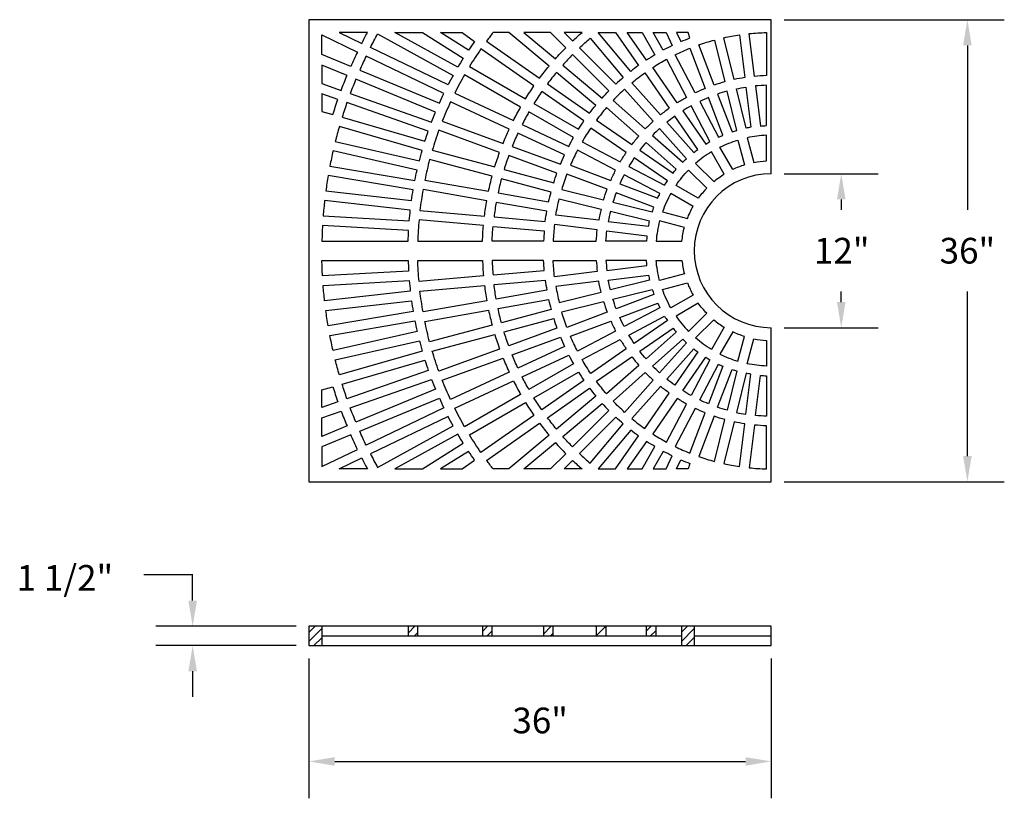
# Model space of a CAD drawing. Extents: x 1.3 to 78, y 0 to 60.7.
import ezdxf

# ---------------------------------------------------------------- set-up
doc = ezdxf.new("R2010")
doc.units = 0
doc.header["$LTSCALE"] = 8
doc.header["$MEASUREMENT"] = 0
doc.header["$PDMODE"] = 35
doc.layers.get('DEFPOINTS').update_dxf_attribs({"linetype": 'CONTINUOUS'})
for name, color, linetype in [('R-ANNO-DIMS', 3, 'CONTINUOUS'), ('R-SWTS-DET1', 1, 'CONTINUOUS'), ('R-SWTS-PAT1', 5, 'CONTINUOUS')]:
    doc.layers.add(name, color=color, linetype=linetype)
doc.styles.add('SWTSTEXT', font='simplex.shx')
doc.dimstyles.new('SWTSARCH', dxfattribs={"dimscale": 16, "dimtxt": 0.125, "dimasz": 0.125, "dimexe": 0.179688, "dimexo": 0.0625, "dimgap": 0.125, "dimtad": 1, "dimtih": 1, "dimtoh": 1, "dimdec": 4, "dimzin": 3, "dimtxsty": 'SWTSTEXT', "dimcen": 0.1875, "dimdle": 0.179688, "dimclrd": 256, "dimclre": 256, "dimclrt": 256, "dimazin": 3, "dimtfac": 1, "dimtdec": 4, "dimtofl": 0, "dimtmove": 0, "dimatfit": 3, "dimtolj": 1, "dimtzin": 3})

# ---------------------------------------------------------------- blocks, each defined once
blk = doc.blocks.new('*D0')
at = {"layer": 'DEFPOINTS', "color": 0}
for p in [(23.819, 11.902), (59.819, 11.902), (59.819, 2.875)]:
    blk.add_point(p, dxfattribs=at)
at = {"layer": 'R-ANNO-DIMS'}
for p, q in [((23.819, 10.902), (23.819, 0)), ((59.819, 10.902), (59.819, 0)), ((25.819, 2.875), (57.819, 2.875))]:
    blk.add_line(p, q, dxfattribs=at)
for points in [[(25.819, 3.209), (25.819, 2.542), (23.819, 2.875)], [(57.819, 3.209), (57.819, 2.542), (59.819, 2.875)]]:
    blk.add_solid(points, dxfattribs=at)
at = {"layer": 'R-ANNO-DIMS', "insert": (41.819, 6.066), "char_height": 2, "attachment_point": 5, "style": 'SWTSTEXT'}
blk.add_mtext('\\A1;36"', dxfattribs=at)
blk = doc.blocks.new('*D1')
at = {"layer": 'DEFPOINTS', "color": 0}
for p in [(23.819, 13.402), (14.761, 11.902), (23.819, 11.902)]:
    blk.add_point(p, dxfattribs=at)
at = {"layer": 'R-ANNO-DIMS'}
for p, q in [((14.761, 15.402), (14.761, 17.402)), ((22.819, 13.402), (11.886, 13.402)), ((22.819, 11.902), (11.886, 11.902)), ((14.761, 9.902), (14.761, 7.902))]:
    blk.add_line(p, q, dxfattribs=at)
for points in [[(14.428, 15.402), (15.095, 15.402), (14.761, 13.402)], [(14.428, 9.902), (15.095, 9.902), (14.761, 11.902)]]:
    blk.add_solid(points, dxfattribs=at)
at = {"layer": 'R-ANNO-DIMS', "insert": (4.81, 17.176), "char_height": 2, "attachment_point": 5, "style": 'SWTSTEXT'}
blk.add_mtext('\\A1;1 1/2"', dxfattribs=at)
blk = doc.blocks.new('*D2')
at = {"layer": 'DEFPOINTS', "color": 0}
for p in [(59.819, 60.667), (59.819, 24.667), (75.088, 24.667)]:
    blk.add_point(p, dxfattribs=at)
at = {"layer": 'R-ANNO-DIMS'}
for p, q in [((60.819, 60.667), (77.963, 60.667)), ((75.088, 58.667), (75.088, 45.857)), ((75.088, 26.667), (75.088, 39.476)), ((60.819, 24.667), (77.963, 24.667))]:
    blk.add_line(p, q, dxfattribs=at)
for points in [[(74.755, 58.667), (75.422, 58.667), (75.088, 60.667)], [(74.755, 26.667), (75.422, 26.667), (75.088, 24.667)]]:
    blk.add_solid(points, dxfattribs=at)
at = {"layer": 'R-ANNO-DIMS', "insert": (75.088, 42.667), "char_height": 2, "attachment_point": 5, "style": 'SWTSTEXT'}
blk.add_mtext('\\A1;36"', dxfattribs=at)
blk = doc.blocks.new('*D3')
at = {"layer": 'DEFPOINTS', "color": 0}
for p in [(59.819, 48.667), (59.819, 36.667), (65.266, 36.667)]:
    blk.add_point(p, dxfattribs=at)
at = {"layer": 'R-ANNO-DIMS'}
for p, q in [((60.819, 48.667), (68.141, 48.667)), ((65.266, 46.667), (65.266, 45.857)), ((65.266, 38.667), (65.266, 39.476)), ((60.819, 36.667), (68.141, 36.667))]:
    blk.add_line(p, q, dxfattribs=at)
for points in [[(64.933, 46.667), (65.6, 46.667), (65.266, 48.667)], [(64.933, 38.667), (65.6, 38.667), (65.266, 36.667)]]:
    blk.add_solid(points, dxfattribs=at)
at = {"layer": 'R-ANNO-DIMS', "insert": (65.301, 42.667), "char_height": 2, "attachment_point": 5, "style": 'SWTSTEXT'}
blk.add_mtext('\\A1;12"', dxfattribs=at)

msp = doc.modelspace()

# ---------------------------------------------------------------- hatches: boundary and pattern name
at = {"layer": 'R-SWTS-PAT1'}
h = msp.add_hatch(dxfattribs=at)
h.set_pattern_fill('ANSI31', color=256, scale=4, style=0)
h.set_pattern_definition([(45, (1150.66685, -405.2536), (-0.3535534, 0.3535534), [])])
h.paths.add_polyline_path([(23.81897, 11.90243), (24.81897, 11.90243), (24.81897, 13.40243), (23.81897, 13.40243)])
h.paths.add_polyline_path([(31.53191, 12.65243), (32.28191, 12.65243), (32.28191, 13.40243), (31.53191, 13.40243)])
h.paths.add_polyline_path([(38.06897, 13.40243), (37.31897, 13.40243), (37.31897, 12.65243), (38.06897, 12.65243)])
h.paths.add_polyline_path([(42.81897, 12.65243), (42.81897, 13.40243), (42.06897, 13.40243), (42.06897, 12.65243)])
h.paths.add_polyline_path([(46.92225, 12.65243), (46.92225, 13.40243), (46.17225, 13.40243), (46.17225, 12.65243)])
h.paths.add_polyline_path([(50.06897, 13.40243), (50.06897, 12.65243), (50.81897, 12.65243), (50.81897, 13.40243)])
h.paths.add_polyline_path([(52.81897, 11.90243), (53.81897, 11.90243), (53.81897, 13.40243), (52.81897, 13.40243)])

# ---------------------------------------------------------------- linework, layer by layer
at = {"layer": 'R-ANNO-DIMS'}
msp.add_line((14.7614, 17.40243), (10.96444, 17.40243), dxfattribs=at)
at = {"layer": 'R-SWTS-DET1'}
for p, q in [((59.81897, 60.66654), (23.81897, 60.66654)), ((23.81897, 60.66654), (23.81897, 42.66654)), ((24.81897, 13.40243), (24.81897, 11.90243)), ((31.53191, 13.40243), (31.53191, 12.65243)), ((32.28191, 13.40243), (32.28191, 12.65243)), ((37.31897, 13.40243), (37.31897, 12.65243)), ((38.06897, 13.40243), (38.06897, 12.65243)), ((42.06897, 13.40243), (42.06897, 12.65243)), ((42.81897, 13.40243), (42.81897, 12.65243)), ((46.17225, 13.40243), (46.17225, 12.65243)), ((46.92225, 13.40243), (46.92225, 12.65243)), ((50.06897, 13.40243), (50.06897, 12.65243)), ((50.81897, 13.40243), (50.81897, 12.65243)), ((52.81897, 13.40243), (52.81897, 11.90243)), ((53.81897, 13.40243), (53.81897, 11.90243)), ((24.81897, 12.65243), (52.81897, 12.65243)), ((53.81897, 12.65243), (59.81897, 12.65243))]:
    msp.add_line(p, q, dxfattribs=at)
msp.add_lwpolyline([(59.81897, 48.66654), (59.81897, 60.66654), (23.81897, 60.66654), (23.81897, 24.66654), (59.81897, 24.66654), (59.81897, 36.66654)], dxfattribs=at)
for points in [[(24.81897, 57.94492), (24.81897, 59.48044), (27.59324, 58.14442, 0.00872001), (27.07309, 57.01123)], [(27.92504, 58.81707, -0.00670501), (28.36961, 59.66654), (26.16109, 59.66654), (26.16109, 59.66654)], [(28.6009, 58.49159, -0.00859872), (29.16354, 59.55574), (35.03887, 56.30856, 0.00731063), (34.6506, 55.57821)], [(30.51354, 59.66654), (32.65559, 59.66654), (35.8371, 57.66747, 0.00730153), (35.40928, 56.96077)], [(36.70919, 58.979, 0.00729273), (36.24325, 58.29803), (36.24325, 58.29803), (34.06528, 59.66654), (34.06528, 59.66654), (35.74019, 59.66654), (35.74019, 59.66654)], [(37.64896, 58.99997), (41.77655, 56.1098), (41.77655, 56.1098, -0.01323647), (42.51322, 57.04573), (39.38986, 59.66654), (39.38986, 59.66654), (38.15587, 59.66654, 0.00760314)], [(40.55665, 59.66654), (43.00211, 57.61456, -0.01321406), (43.81528, 58.4821), (42.63083, 59.66654), (42.63083, 59.66654)], [(44.35131, 59.00673, -0.0109203), (45.07957, 59.66654), (43.69149, 59.66654)], [(44.88185, 58.47619, -0.01289621), (45.71685, 59.22531), (48.28808, 56.16103), (48.28808, 56.16103, 0.01088494), (47.71167, 55.64637), (47.71167, 55.64637), (44.88185, 58.47619)], [(48.86848, 56.63613), (46.32566, 59.66654), (47.68742, 59.66654), (47.68742, 59.66654), (49.48555, 57.09855), (49.48555, 57.09855, 0.01086198)], [(50.10447, 57.52222), (48.603, 59.66654), (48.603, 59.66654), (49.7547, 59.66654), (50.75764, 57.9294), (50.75764, 57.9294, 0.01084199)], [(51.41052, 58.29858), (50.62073, 59.66654), (50.62073, 59.66654), (51.62003, 59.66654), (51.62003, 59.66654), (52.09504, 58.64789, 0.01082509)], [(52.77707, 58.95992, -0.01081142), (53.48802, 59.24911), (53.33609, 59.66654), (53.33609, 59.66654), (52.44756, 59.66654), (52.44756, 59.66654)], [(55.37625, 55.56984), (54.1867, 58.70642), (54.1867, 58.70642, -0.01849462), (55.38749, 59.0788), (56.19023, 55.82197, 0.01561439)], [(56.91843, 56.00145), (56.1157, 59.25828, -0.01849462), (57.352, 59.48659), (57.75634, 56.15649), (57.75634, 56.15649, 0.01561439)], [(59.44397, 56.30811, 0.01732118), (58.50057, 56.24943), (58.09628, 59.57903, -0.01986469), (59.44397, 59.66241)], [(36.32019, 57.02264), (40.68406, 54.50316, -0.01326076), (41.33849, 55.50095), (41.33849, 55.50095), (37.21235, 58.39011, 0.01482656)], [(53.89463, 54.96025), (52.33555, 57.93083), (52.33555, 57.93083, -0.01850452), (53.48471, 58.44238), (53.48471, 58.44238), (54.67408, 55.30628), (54.67408, 55.30628, 0.01562666)], [(27.76615, 56.72416), (33.96972, 54.15455, -0.00732), (34.31711, 54.90637), (28.26896, 57.81901), (28.26896, 57.81901, 0.0086063)], [(43.57689, 57.13227), (46.6427, 54.55975), (46.6427, 54.55975, -0.01091067), (47.17411, 55.12327), (47.17411, 55.12327), (44.34562, 57.95176), (44.34562, 57.95176, 0.01291727)], [(52.49354, 54.18049), (50.58758, 56.94175), (50.58758, 56.94175, -0.01852418), (51.66956, 57.5859), (51.66956, 57.5859), (53.22818, 54.61621, 0.01565105)], [(24.81897, 55.68587), (26.32292, 55.15962, -0.00872762), (26.77936, 56.3211), (24.81897, 57.13312)], [(27.03098, 54.91185), (33.36891, 52.69412), (33.36891, 52.69412, -0.00732962), (33.67422, 53.46516), (27.47227, 56.03409, 0.00861408)], [(35.16626, 54.93576), (39.7332, 52.80616, -0.01328675), (40.30016, 53.85878), (35.93792, 56.37732), (35.93792, 56.37732, 0.01484782)], [(42.39119, 55.67942), (45.66967, 53.38381, -0.01093901), (46.15199, 53.99245), (46.15199, 53.99245), (43.08776, 56.56364), (43.08776, 56.56364, 0.01294045)], [(51.19203, 53.24052), (48.96692, 55.75215, -0.01855333), (49.96691, 56.52067), (49.96691, 56.52067), (51.87202, 53.76064), (51.87202, 53.76064, 0.0156872)], [(47.49623, 54.37765), (50.00811, 52.15232), (50.00811, 52.15232, -0.0157346), (50.62411, 52.75056), (50.62411, 52.75056), (48.40029, 55.26074, 0.01859155)], [(58.22636, 52.28559, 0.00977773), (57.85147, 52.21597), (57.85147, 52.21597), (57.09799, 55.27296, -0.01476519), (57.84679, 55.41158)], [(58.97046, 52.37955, -0.01216718), (59.44397, 52.40933), (59.44397, 55.55781, 0.01657128), (58.591, 55.50467)], [(24.81897, 53.51512), (25.67701, 53.26792, -0.0087354), (26.0682, 54.45416), (24.81897, 54.89128)], [(41.33389, 54.12798), (44.80009, 52.12677), (44.80009, 52.12677, -0.01096972), (45.2295, 52.77644), (41.95286, 55.07076), (41.95286, 55.07076, 0.01296557)], [(55.70702, 51.50704, -0.00979469), (56.05643, 51.66131), (56.05643, 51.66131), (54.94011, 54.60481, 0.01477816), (54.24339, 54.29574)], [(56.75897, 51.92391, -0.00977773), (57.12327, 52.03648), (56.36978, 55.09347, 0.01476519), (55.64233, 54.86823)], [(26.39786, 53.06025), (32.8502, 51.20137), (32.8502, 51.20137, -0.00733944), (33.11234, 51.9893), (26.77611, 54.20645), (26.77611, 54.20645, 0.00862202)], [(34.19629, 52.75456), (38.93154, 51.03107), (38.93154, 51.03107, -0.01331424), (39.40638, 52.13102), (34.84125, 54.25978, 0.01487031)], [(46.1964, 52.83638), (48.95847, 50.92987, -0.01579261), (49.50174, 51.59894), (46.99164, 53.82269, 0.0186383)], [(54.70931, 50.97039, -0.00982839), (55.03962, 51.1648), (55.03962, 51.1648), (53.5768, 53.95196, 0.01480392), (52.9199, 53.56279)], [(40.41327, 52.48904), (44.04081, 50.79749, -0.01100259), (44.4138, 51.48377), (40.94968, 53.48378), (40.94968, 53.48378, 0.01299245)], [(53.77903, 50.32041, -0.00987837), (54.08608, 50.55302), (54.08608, 50.55302), (52.29814, 53.1433, 0.01484212), (51.68981, 52.67864)], [(25.86893, 51.17506), (32.41537, 49.68088, -0.00734945), (32.63339, 50.48332), (32.63339, 50.48332), (26.18281, 52.3417), (26.18281, 52.3417, 0.00863012)], [(45.08633, 51.14883), (48.05833, 49.589, -0.0158604), (48.52083, 50.32063), (48.52083, 50.32063), (45.76105, 52.22557), (45.76105, 52.22557, 0.0186929)], [(52.92872, 49.56488, -0.00994398), (53.20848, 49.83341), (53.20848, 49.83341), (51.1215, 52.18912), (51.1215, 52.18912, 0.01489221), (50.57005, 51.65448), (50.57005, 51.65448)], [(33.41813, 50.49506), (38.28565, 49.19082, -0.01334302), (38.66434, 50.33019), (33.93104, 52.05297), (33.93104, 52.05297, 0.01489385)], [(39.63668, 50.77442), (43.39795, 49.40543, -0.01103737), (43.71136, 50.12358), (43.71136, 50.12358), (40.08612, 51.81406, 0.01302088)], [(57.94878, 51.47009), (58.46733, 49.53481, -0.03519311), (59.44397, 49.65649), (59.44397, 51.65873, 0.041936)], [(52.17022, 48.71296, -0.01002432), (52.41874, 49.0147), (50.06316, 51.10156), (50.06316, 51.10156, 0.01495351), (49.57641, 50.50333)], [(56.81743, 48.99037), (55.81491, 50.72678, -0.04211767), (57.22224, 51.28379), (57.22224, 51.28379), (57.74019, 49.35076), (57.74019, 49.35076, 0.03542454)], [(25.44604, 49.26211), (32.06598, 48.13734, -0.0073596), (32.23903, 48.95184), (25.6944, 50.44561, 0.00863833)], [(39.01049, 48.9966), (42.87685, 47.96061), (42.87685, 47.96061, -0.0110738), (43.12788, 48.70559), (39.36911, 50.07368), (39.36911, 50.07368, 0.01305065)], [(44.18259, 49.33765), (47.32121, 48.14733, -0.01593701), (47.69572, 48.9323), (47.69572, 48.9323), (44.72649, 50.49067), (44.72649, 50.49067, 0.01875459)], [(51.51444, 47.7751, -0.01011832), (51.72794, 48.10692), (49.13809, 49.89456, 0.01502516), (48.72326, 49.24002), (48.72326, 49.24002)], [(53.92379, 49.46705), (55.34263, 48.04821, -0.03587297), (56.15785, 48.6328), (56.15785, 48.6328), (55.15757, 50.36533, 0.04246925)], [(32.83827, 48.17397), (37.801, 47.29891, -0.01337288), (38.08014, 48.46943), (33.21471, 49.77311, 0.01491826)], [(25.13069, 47.32735), (31.8033, 46.57552, -0.00736987), (31.93069, 47.39958), (25.3126, 48.52404, 0.00864663)], [(43.49923, 47.42744), (46.75868, 46.62406, -0.01602136), (47.03891, 47.45226), (47.03891, 47.45226), (43.90352, 48.64136, 0.01882248)], [(50.9713, 46.76303, -0.01022468), (51.14619, 47.12135), (48.35982, 48.58375, 0.01510614), (48.02343, 47.88101)], [(54.13704, 46.75502), (52.39822, 47.75893, -0.04296781), (53.37782, 48.95237), (54.79217, 47.53802, 0.03650999)], [(38.54001, 47.1686), (42.48203, 46.47351, -0.0111116), (42.66829, 47.24003), (38.80459, 48.27531, 0.01308153)], [(32.46175, 45.80855), (37.4819, 45.36935, -0.01340359), (37.65882, 46.56241), (32.69828, 47.43708, 0.01494337)], [(50.5495, 45.6897, -0.01034193), (50.68245, 46.07045), (47.74018, 47.18631, 0.01519532), (47.48796, 46.44431)], [(51.34566, 45.70019), (53.2859, 45.1803, -0.03729452), (53.73183, 46.12294), (53.73183, 46.12294), (51.99974, 47.12296, 0.04358047)], [(24.92406, 45.37679), (31.62834, 45.00029, -0.00738023), (31.7095, 45.83135), (25.03878, 46.58296, 0.008655)], [(38.22947, 45.30394), (42.21712, 44.95507, -0.0111505), (42.33666, 45.73758), (38.39743, 46.43217, 0.0131133)], [(46.3802, 45.03984), (43.04748, 45.4445, -0.01889558), (43.30509, 46.70285), (46.56094, 45.90035, 0.01611224)], [(50.25641, 44.56918, -0.01046845), (50.34444, 44.9678), (47.28915, 45.72086, 0.01529142), (47.12588, 44.94929)], [(24.82701, 43.41654), (31.54185, 43.41654, -0.00739064), (31.57637, 44.25202), (31.57637, 44.25202), (24.874, 44.62842, 0.00866342)], [(32.29212, 43.41654), (37.33147, 43.41654, -0.01343492), (37.40422, 44.62328), (32.38632, 45.06229, 0.01496897)], [(42.08482, 43.41654), (38.0819, 43.41654, -0.0131457), (38.15136, 44.55791), (42.13614, 44.20929, 0.01119018)], [(42.83552, 43.41654), (46.19288, 43.41654, -0.01620836), (46.27008, 44.2977), (42.94125, 44.70189, 0.01897286)], [(52.85926, 43.41654, -0.0381748), (53.05419, 44.46593), (51.12234, 44.98357, 0.04426627), (50.85027, 43.41654)], [(46.94408, 43.41654, -0.01539308), (47.01462, 44.2073), (50.1384, 43.828, 0.01060246), (50.09786, 43.41654)], [(24.82701, 41.91654), (31.54185, 41.91654, 0.00739064), (31.57637, 41.08106), (31.57637, 41.08106), (24.874, 40.70467, -0.00866342)], [(32.29212, 41.91654), (37.33147, 41.91654, 0.01343492), (37.40422, 40.70981), (32.38632, 40.2708, -0.01496897)], [(42.08482, 41.91654), (38.0819, 41.91654, 0.0131457), (38.15136, 40.77518), (42.13614, 41.1238, -0.01119018)], [(42.83552, 41.91654), (46.19288, 41.91654, 0.01620836), (46.27008, 41.03539), (42.94125, 40.6312, -0.01897286)], [(46.94408, 41.91654, 0.01539308), (47.01462, 41.12579), (50.1384, 41.50509, -0.01060246), (50.09786, 41.91654)], [(52.85926, 41.91654, 0.0381748), (53.05419, 40.86716), (51.12234, 40.34952, -0.04426627), (50.85027, 41.91654)], [(50.25641, 40.76391, 0.01046845), (50.34444, 40.36529), (47.28915, 39.61222, -0.01529142), (47.12588, 40.38379)], [(24.92406, 39.9563), (31.62834, 40.3328, 0.00738023), (31.7095, 39.50174), (25.03878, 38.75013, -0.008655)], [(32.46175, 39.52454), (37.4819, 39.96374, 0.01340359), (37.65882, 38.77068), (32.69828, 37.896, -0.01494337)], [(38.22947, 40.02915), (42.21712, 40.37802, 0.0111505), (42.33666, 39.59551), (38.39743, 38.90092, -0.0131133)], [(46.3802, 40.29325), (43.04748, 39.88858, 0.01889558), (43.30509, 38.63024), (46.56094, 39.43274, -0.01611224)], [(51.34566, 39.6329), (53.2859, 40.15278, 0.03729452), (53.73183, 39.21014), (53.73183, 39.21014), (51.99974, 38.21012, -0.04358047)], [(50.5495, 39.64338, 0.01034193), (50.68245, 39.26264), (47.74018, 38.14678, -0.01519532), (47.48796, 38.88878)], [(25.13069, 38.00574), (31.8033, 38.75756, 0.00736987), (31.93069, 37.93351), (25.3126, 36.80905, -0.00864663)], [(38.54001, 38.16449), (42.48203, 38.85957, 0.0111116), (42.66829, 38.09305), (38.80459, 37.05778, -0.01308153)], [(43.49923, 37.90565), (46.75868, 38.70903, 0.01602136), (47.03891, 37.88082), (47.03891, 37.88082), (43.90352, 36.69173, -0.01882248)], [(50.9713, 38.57006, 0.01022468), (51.14619, 38.21174), (48.35982, 36.74934, -0.01510614), (48.02343, 37.45208)], [(54.13704, 38.57807), (52.39822, 37.57416, 0.04296781), (53.37782, 36.38072), (54.79217, 37.79507, -0.03650999)], [(32.83827, 37.15912), (37.801, 38.03418, 0.01337288), (38.08014, 36.86366), (33.21471, 35.55997, -0.01491826)], [(25.44604, 36.07097), (32.06598, 37.19575, 0.0073596), (32.23903, 36.38125), (25.6944, 34.88748, -0.00863833)], [(39.01049, 36.33649), (42.87685, 37.37248), (42.87685, 37.37248, 0.0110738), (43.12788, 36.62749), (39.36911, 35.25941), (39.36911, 35.25941, -0.01305065)], [(44.18259, 35.99544), (47.32121, 37.18576, 0.01593701), (47.69572, 36.40079), (47.69572, 36.40079), (44.72649, 34.84242), (44.72649, 34.84242, -0.01875459)], [(51.51444, 37.55799, 0.01011832), (51.72794, 37.22617), (49.13809, 35.43853, -0.01502516), (48.72326, 36.09307), (48.72326, 36.09307)], [(53.92379, 35.86604), (55.34263, 37.28487, 0.03587297), (56.15785, 36.70029), (56.15785, 36.70029), (55.15757, 34.96776, -0.04246925)], [(33.41813, 34.83802), (38.28565, 36.14227, 0.01334302), (38.66434, 35.0029), (33.93104, 33.28012), (33.93104, 33.28012, -0.01489385)], [(52.17022, 36.62013, 0.01002432), (52.41874, 36.31839), (50.06316, 34.23153), (50.06316, 34.23153, -0.01495351), (49.57641, 34.82975)], [(56.81743, 36.34272), (55.81491, 34.6063, 0.04211767), (57.22224, 34.0493), (57.22224, 34.0493), (57.74019, 35.98233), (57.74019, 35.98233, -0.03542454)], [(25.86893, 34.15803), (32.41537, 35.65221, 0.00734945), (32.63339, 34.84976), (32.63339, 34.84976), (26.18281, 32.99139), (26.18281, 32.99139, -0.00863012)], [(39.63668, 34.55867), (43.39795, 35.92766, 0.01103737), (43.71136, 35.20951), (43.71136, 35.20951), (40.08612, 33.51903, -0.01302088)], [(45.08633, 34.18426), (48.05833, 35.74409, 0.0158604), (48.52083, 35.01246), (48.52083, 35.01246), (45.76105, 33.10752), (45.76105, 33.10752, -0.0186929)], [(52.92872, 35.76821, 0.00994398), (53.20848, 35.49968), (53.20848, 35.49968), (51.1215, 33.14397), (51.1215, 33.14397, -0.01489221), (50.57005, 33.67861), (50.57005, 33.67861)], [(57.94878, 33.863), (58.46733, 35.79828, 0.03519311), (59.44397, 35.6766), (59.44397, 33.67436, -0.041936)], [(40.41327, 32.84405), (44.04081, 34.5356, 0.01100259), (44.4138, 33.84932), (40.94968, 31.84931), (40.94968, 31.84931, -0.01299245)], [(53.77903, 35.01268, 0.00987837), (54.08608, 34.78007), (54.08608, 34.78007), (52.29814, 32.18978, -0.01484212), (51.68981, 32.65444)], [(26.39786, 32.27284), (32.8502, 34.13172), (32.8502, 34.13172, 0.00733944), (33.11234, 33.34378), (26.77611, 31.12664), (26.77611, 31.12664, -0.00862202)], [(34.19629, 32.57853), (38.93154, 34.30202), (38.93154, 34.30202, 0.01331424), (39.40638, 33.20206), (34.84125, 31.07331, -0.01487031)], [(46.1964, 32.4967), (48.95847, 34.40322, 0.01579261), (49.50174, 33.73415), (46.99164, 31.5104, -0.0186383)], [(54.70931, 34.3627, 0.00982839), (55.03962, 34.16829), (55.03962, 34.16829), (53.5768, 31.38112, -0.01480392), (52.9199, 31.77029)], [(55.70702, 33.82605, 0.00979469), (56.05643, 33.67178), (56.05643, 33.67178), (54.94011, 30.72828, -0.01477816), (54.24339, 31.03734)], [(41.33389, 31.20511), (44.80009, 33.20632), (44.80009, 33.20632, 0.01096972), (45.2295, 32.55665), (41.95286, 30.26232), (41.95286, 30.26232, -0.01296557)], [(47.49623, 30.95544), (50.00811, 33.18077), (50.00811, 33.18077, 0.0157346), (50.62411, 32.58253), (50.62411, 32.58253), (48.40029, 30.07235, -0.01859155)], [(56.75897, 33.40918, 0.00977773), (57.12327, 33.29661), (56.36978, 30.23962, -0.01476519), (55.64233, 30.46486)], [(58.22636, 33.0475, -0.00977773), (57.85147, 33.11712), (57.85147, 33.11712), (57.09799, 30.06013, 0.01476519), (57.84679, 29.92151)], [(27.03098, 30.42123), (33.36891, 32.63897), (33.36891, 32.63897, 0.00732962), (33.67422, 31.86793), (27.47227, 29.299, -0.00861408)], [(35.16626, 30.39733), (39.7332, 32.52693, 0.01328675), (40.30016, 31.47431), (35.93792, 28.95577), (35.93792, 28.95577, -0.01484782)], [(58.97046, 32.95354, 0.01216718), (59.44397, 32.92376), (59.44397, 29.77528, -0.01657128), (58.591, 29.82842)], [(24.81897, 31.81797), (25.67701, 32.06516, 0.0087354), (26.0682, 30.87893), (24.81897, 30.44181)], [(42.39119, 29.65366), (45.66967, 31.94928, 0.01093901), (46.15199, 31.34064), (46.15199, 31.34064), (43.08776, 28.76945), (43.08776, 28.76945, -0.01294045)], [(51.19203, 32.09257), (48.96692, 29.58094, 0.01855333), (49.96691, 28.81241), (49.96691, 28.81241), (51.87202, 31.57245), (51.87202, 31.57245, -0.0156872)], [(27.76615, 28.60893), (33.96972, 31.17854, 0.00732), (34.31711, 30.42672), (28.26896, 27.51408), (28.26896, 27.51408, -0.0086063)], [(36.32019, 28.31045), (40.68406, 30.82993, 0.01326076), (41.33849, 29.83214), (41.33849, 29.83214), (37.21235, 26.94298, -0.01482656)], [(43.57689, 28.20082), (46.6427, 30.77334), (46.6427, 30.77334, 0.01091067), (47.17411, 30.20982), (47.17411, 30.20982), (44.34562, 27.38133), (44.34562, 27.38133, -0.01291727)], [(52.49354, 31.1526), (50.58758, 28.39134), (50.58758, 28.39134, 0.01852418), (51.66956, 27.74719), (51.66956, 27.74719), (53.22818, 30.71688, -0.01565105)], [(24.81897, 29.64722), (26.32292, 30.17347, 0.00872762), (26.77936, 29.01199), (24.81897, 28.19997)], [(53.89463, 30.37284), (52.33555, 27.40226), (52.33555, 27.40226, 0.01850452), (53.48471, 26.8907), (53.48471, 26.8907), (54.67408, 30.0268), (54.67408, 30.0268, -0.01562666)], [(28.6009, 26.8415, 0.00859872), (29.16354, 25.77735), (35.03887, 29.02453, -0.00731063), (34.6506, 29.75488)], [(37.64896, 26.33312), (41.77655, 29.22329), (41.77655, 29.22329, 0.01323647), (42.51322, 28.28735), (39.38986, 25.66654), (39.38986, 25.66654), (38.15587, 25.66654, -0.00760314)], [(44.88185, 26.8569, 0.01289621), (45.71685, 26.10778), (48.28808, 29.17206), (48.28808, 29.17206, -0.01088494), (47.71167, 29.68672), (47.71167, 29.68672), (44.88185, 26.8569)], [(55.37625, 29.76324), (54.1867, 26.62667), (54.1867, 26.62667, 0.01849462), (55.38749, 26.25429), (56.19023, 29.51112, -0.01561439)], [(56.91843, 29.33163), (56.1157, 26.07481, 0.01849462), (57.352, 25.8465), (57.75634, 29.1766), (57.75634, 29.1766, -0.01561439)], [(30.51354, 25.66654), (32.65559, 25.66654), (35.8371, 27.66562, -0.00730153), (35.40928, 28.37232)], [(48.86848, 28.69696), (46.32566, 25.66654), (47.68742, 25.66654), (47.68742, 25.66654), (49.48555, 28.23454), (49.48555, 28.23454, -0.01086198)], [(59.44397, 29.02498, -0.01732118), (58.50057, 29.08366), (58.09628, 25.75405, 0.01986469), (59.44397, 25.67068)], [(24.81897, 27.38817), (24.81897, 25.85265), (27.59324, 27.18867, -0.00872001), (27.07309, 28.32186)], [(40.55665, 25.66654), (43.00211, 27.71853, 0.01321406), (43.81528, 26.85099), (42.63083, 25.66654), (42.63083, 25.66654)], [(50.10447, 27.81087), (48.603, 25.66654), (48.603, 25.66654), (49.7547, 25.66654), (50.75764, 27.40369), (50.75764, 27.40369, -0.01084199)], [(36.70919, 26.35409, -0.00729273), (36.24325, 27.03505), (36.24325, 27.03505), (34.06528, 25.66654), (34.06528, 25.66654), (35.74019, 25.66654), (35.74019, 25.66654)], [(51.41052, 27.03451), (50.62073, 25.66654), (50.62073, 25.66654), (51.62003, 25.66654), (51.62003, 25.66654), (52.09504, 26.6852, -0.01082509)], [(27.92504, 26.51602, 0.00670501), (28.36961, 25.66654), (26.16109, 25.66654), (26.16109, 25.66654)], [(44.35131, 26.32636, 0.0109203), (45.07957, 25.66654), (43.69149, 25.66654)], [(52.77707, 26.37317, 0.01081142), (53.48802, 26.08397), (53.33609, 25.66654), (53.33609, 25.66654), (52.44756, 25.66654), (52.44756, 25.66654)]]:
    msp.add_lwpolyline(points, format="xyb", close=True, dxfattribs=at)
msp.add_lwpolyline([(23.81897, 11.90243), (59.81897, 11.90243), (59.81897, 13.40243), (23.81897, 13.40243)], close=True, dxfattribs=at)
msp.add_arc((59.81897, 42.66654), 6, 90, 270, dxfattribs=at)

# ---------------------------------------------------------------- dimensions: what is measured, and where the dimension line sits
at = {"layer": 'R-ANNO-DIMS'}
dim = msp.add_linear_dim(base=(75.08823, 24.66654), p1=(59.81897, 60.66654), p2=(59.81897, 24.66654), angle=90, dimstyle='SWTSARCH', override={"dimscale": 16, "dimpost": '"'}, dxfattribs=at)
dim.commit()
dim.dimension.update_dxf_attribs({"geometry": '*D2', "text_midpoint": (75.08823, 42.66654)})
for base, p1, p2, picture, middle in [((65.26626, 36.66654), (59.81897, 48.66654), (59.81897, 36.66654), '*D3', (65.30133, 42.66654)), ((14.7614, 11.90243), (23.81897, 13.40243), (23.81897, 11.90243), '*D1', (4.81035, 17.17623))]:
    dim = msp.add_linear_dim(base=base, p1=p1, p2=p2, angle=90, dimstyle='SWTSARCH', override={"dimscale": 16, "dimpost": '"'}, dxfattribs=at)
    dim.commit()
    dim.dimension.update_dxf_attribs({"geometry": picture, "text_midpoint": middle, "dimtype": 160})
dim = msp.add_linear_dim(base=(59.81897, 2.87545), p1=(23.81897, 11.90243), p2=(59.81897, 11.90243), dimstyle='SWTSARCH', override={"dimscale": 16, "dimpost": '"'}, dxfattribs=at)
dim.commit()
dim.dimension.update_dxf_attribs({"geometry": '*D0', "text_midpoint": (41.81897, 6.06592)})

doc.saveas('drawing.dxf')
